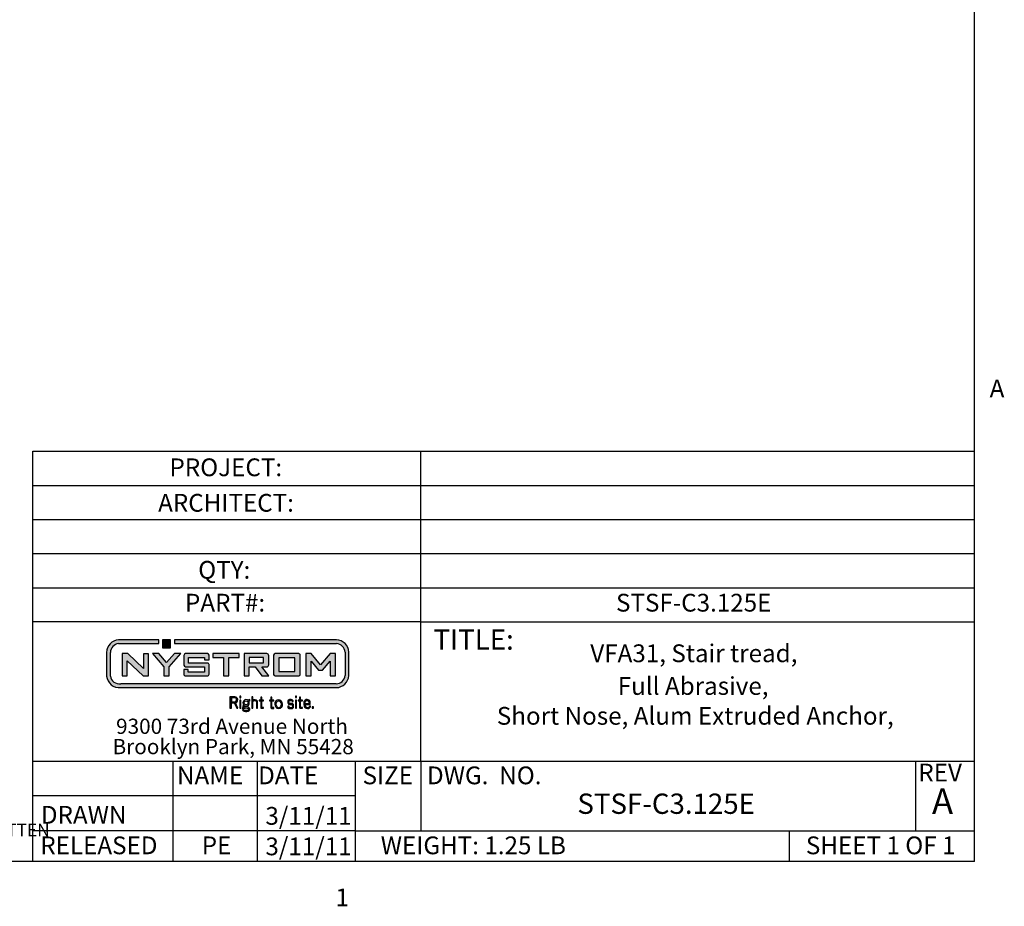
# Model space of a CAD drawing. Units: inches. Extents: x 0.1 to 10.8, y 0.2 to 8.4.
# Drawn here: x 6.7 to 10.8, y 0.2 to 3.8 of the extents above; entities that cross this region are included whole.
import ezdxf

# ---------------------------------------------------------------- set-up
doc = ezdxf.new("R2010")
doc.units = ezdxf.units.IN
doc.header["$MEASUREMENT"] = 0
doc.layers.add('FORMAT', color=7, linetype='Continuous')
doc.layers.add('NYSTROM', color=7, linetype='Continuous')
doc.styles.add('SLDTEXTSTYLE0', font='TXT', dxfattribs={"width": 0.75})
doc.styles.add('SLDTEXTSTYLE1', font='TXT', dxfattribs={"width": 0.605})
pattern_1 = [(45.0000000000001, (0, 0), (-3.535533905932744, 3.535533905932732), [0.5, -3])]

# ---------------------------------------------------------------- blocks, each defined once
blk = doc.blocks.new('SW_NOTE_2')
at = {"layer": 'NYSTROM', "color": 0, "insert": (0, 0.06713894477978986), "char_height": 0.05208333333333334, "attachment_point": 1, "style": 'SLDTEXTSTYLE0'}
blk.add_mtext('PROPRIETARY AND CONFIDENTIAL:  THE INFORMATION CONTAINED IN THIS DRAWING IS THE SOLE PROPERTY OF NYSTROM.  ANY REPRODUCTION IN PART OR AS A WHOLE WITHOUT THE WRITTEN', dxfattribs=at)
blk = doc.blocks.new('SW_NOTE_3')
at = {"layer": 'FORMAT', "color": 0, "char_height": 0.06249999999999999, "attachment_point": 2, "style": 'SLDTEXTSTYLE1'}
for s, insert in [('9300 73rd Avenue North', (0.4794921874999996, 0.08056673373574787)), ('Brooklyn Park, MN 55428', (0.4843821722104796, -0.002766598590485999))]:
    blk.add_mtext(s, dxfattribs=dict(at, insert=insert))

msp = doc.modelspace()

# ---------------------------------------------------------------- hatches: boundary and pattern name
at = {"layer": 'NYSTROM'}
h = msp.add_hatch(color=7, dxfattribs=at)
edge = h.paths.add_edge_path(flags=0)
edge.add_line((7.114518580987442, 1.286432773749604), (7.28042398506652, 1.286432773749604))
edge.add_line((7.28042398506652, 1.286432773749604), (7.280423985066489, 1.302173773749569))
edge.add_line((7.280423985066489, 1.302173773749569), (7.114518580988299, 1.302173773749569))
edge.add_arc((7.118274493583051, 1.249218290190122), 0.05308851211358448, 94.05695805896788, 178.7408124887089)
edge.add_line((7.065198801487282, 1.250384920803973), (7.065198801487282, 1.153525752557801))
edge.add_arc((7.118034553578889, 1.15870005631276), 0.05308851211358692, 185.5932471029506, 275.5092321426512)
edge.add_line((7.123131376744813, 1.105856773749602), (8.008341162666573, 1.105856773749601))
edge.add_arc((8.007194383501693, 1.158932898476088), 0.05308851211358839, 271.2377577465647, 355.926819186743)
edge.add_line((8.060148801487596, 1.155161992191262), (8.060148801487596, 1.252021160437344))
edge.add_arc((8.007139035140785, 1.249130695025819), 0.05308851211362723, 3.121078258108397, 87.62941298484328)
edge.add_line((8.00933492173528, 1.302173773749653), (7.344745288582208, 1.302173773749653))
edge.add_line((7.344745288582208, 1.302173773749653), (7.344745288582208, 1.286432773749335))
edge.add_line((7.344745288582208, 1.286432773749335), (8.009334921733872, 1.286432773749335))
edge.add_arc((8.007073410222068, 1.249048570861812), 0.03745254410388561, 4.552325316117276, 86.53818080209402, ccw=False)
edge.add_line((8.044407801486297, 1.252021160437071), (8.044407801486297, 1.155161992190966))
edge.add_arc((8.007155693223133, 1.159031551571932), 0.03745254410388446, 271.81386189545316, 354.069674449144, ccw=False)
edge.add_line((8.008341162665298, 1.121597773749555), (7.123131376743551, 1.121597773749555))
edge.add_arc((7.11803296684408, 1.158701672147859), 0.03745254410390165, 187.9436673777874, 277.8239597695247, ccw=False)
edge.add_line((7.08093980148639, 1.153525752557895), (7.08093980148639, 1.250384920804005))
edge.add_arc((7.118372928905769, 1.249179088536218), 0.03745254410388595, 95.9069299850425, 178.1549706899299, ccw=False)
h = msp.add_hatch(dxfattribs=at)
h.set_pattern_fill('ACAD_ISO07W100', angle=45.0000000000001, style=0)
h.set_pattern_definition(pattern_1)
h.paths.add_polyline_path([(7.295340484574154, 1.269036347041449), (7.328309700994417, 1.269036347041449), (7.328309700994417, 1.302173773749571), (7.295340484574154, 1.302173773749571)], flags=0)
for points in [[(7.295340484574154, 1.269036347041449), (7.328309700994417, 1.269036347041449), (7.328309700994417, 1.302173773749571), (7.295340484574154, 1.302173773749571)], [(7.12964057242771, 1.245400560194021), (7.12964057242771, 1.154161974300594), (7.149880823328791, 1.154161974300594), (7.149880823328791, 1.21554958770044), (7.214907477110324, 1.153956018124762), (7.237206241881416, 1.153956018124762), (7.237206241881416, 1.245194604018189), (7.216965990980338, 1.245194604018189), (7.216965990980338, 1.183806990618345), (7.151939337198804, 1.245400560194021)], [(7.279710167569505, 1.245400560194021), (7.254342086618993, 1.245400560194021), (7.30070984685775, 1.191781974300594), (7.30070984685775, 1.154161974300594), (7.322544302085794, 1.154161974300594), (7.322544302085791, 1.191781974300594), (7.369813553318645, 1.245400560194021), (7.344445472368135, 1.245400560194021), (7.311766200165075, 1.208331719079468)], [(7.609958704374422, 1.229627806001916), (7.609958704374422, 1.245400560194021), (7.501934277788536, 1.245400560194021), (7.501934277788536, 1.229627806001916), (7.545077160233054, 1.229627806001916), (7.545077160233054, 1.154161974300594), (7.566815821929904, 1.154161974300594), (7.566815821929904, 1.229627806001916)], [(7.883940584171349, 1.245400560194021), (7.883940584171349, 1.154161974300594), (7.905290838959441, 1.154161974300594), (7.905290838959441, 1.214005152680657), (7.936097068332432, 1.177278570067267), (7.952425901162259, 1.177278570067267), (7.983232130535247, 1.214005152680657), (7.983232130535247, 1.154161974300594), (8.00458238532334, 1.154161974300594), (8.00458238532334, 1.245400560194021), (7.983232130535247, 1.245400560194021), (7.944261484747346, 1.198940520417732), (7.905290838959441, 1.245400560194021)], [(7.616830465660409, 1.054626790382686), (7.612916366971759, 1.054626790382686), (7.612916366971759, 1.021653474157095), (7.616830465660409, 1.021653474157095)], [(7.616830465660409, 1.070164576086111), (7.613034976022929, 1.070164576086111), (7.613034976022929, 1.064589950681066), (7.616830465660409, 1.064589950681066)], [(7.844676567829954, 1.021805030630411), (7.844676567829954, 1.054778346856001), (7.840762469141303, 1.054778346856001), (7.840762469141303, 1.021805030630411)], [(7.844676567829954, 1.070316132559428), (7.840881078192477, 1.070316132559428), (7.840881078192477, 1.064741507154381), (7.844676567829954, 1.064741507154381)], [(7.91498388244208, 1.02731177003241), (7.909060505036951, 1.02731177003241), (7.909060505036951, 1.021388392627282), (7.91498388244208, 1.021388392627282)]]:
    msp.add_hatch(color=7, dxfattribs=at).paths.add_polyline_path(points, flags=0)
h = msp.add_hatch(color=7, dxfattribs=at)
edge = h.paths.add_edge_path(flags=0)
edge.add_arc((7.389361484150118, 1.198569746334335), 0.0066788362237255, 180.0000000002351, 270.0000000000008)
edge.add_line((7.389361484150118, 1.191890910110609), (7.466996954028432, 1.191890910110609))
edge.add_line((7.466996954028432, 1.191890910110609), (7.466996954028432, 1.169305732412011))
edge.add_line((7.466996954028432, 1.169305732412011), (7.400666954028433, 1.169305732412011))
edge.add_line((7.400666954028433, 1.169305732412011), (7.400666954028433, 1.180153409108479))
edge.add_line((7.400666954028433, 1.180153409108479), (7.382682647926394, 1.180153409108479))
edge.add_line((7.382682647926394, 1.180153409108479), (7.382682647926394, 1.161521516865065))
edge.add_arc((7.389361484150118, 1.160872290817984), 0.006710316517388551, 174.4479234435152, 270.0000000002208)
edge.add_line((7.389361484150144, 1.154161974300595), (7.479054218741967, 1.154161974300592))
edge.add_arc((7.479054218741942, 1.160872290817984), 0.00671031651739207, 270.0000000002131, 360.0000000023916)
edge.add_line((7.485764535259337, 1.160872290818264), (7.485764535259337, 1.200540531706179))
edge.add_arc((7.47975523378636, 1.200540531706179), 0.006009301472977412, 0, 90.00000000013549)
edge.add_line((7.479755233786346, 1.206549833179157), (7.402122407918468, 1.206549833179157))
edge.add_line((7.402122407918468, 1.206549833179157), (7.402122407918468, 1.229395780227633))
edge.add_line((7.402122407918468, 1.229395780227633), (7.466790229157283, 1.229395780227633))
edge.add_line((7.466790229157283, 1.229395780227633), (7.466790229157283, 1.220524159642411))
edge.add_line((7.466790229157283, 1.220524159642411), (7.485764535259304, 1.220524159642411))
edge.add_line((7.485764535259304, 1.220524159642411), (7.485764535259304, 1.239156051885562))
edge.add_arc((7.479520026950858, 1.239156051885548), 0.006244508308445816, 1.365021251520103e-10, 90)
edge.add_line((7.479520026950858, 1.245400560193993), (7.389845220898128, 1.245400560193993))
edge.add_arc((7.389845220898153, 1.238237987222233), 0.007162572971760341, 90.00000000019894, 180)
edge.add_line((7.382682647926393, 1.238237987222233), (7.382682647926393, 1.198569746334308))
h = msp.add_hatch(color=7, dxfattribs=at)
edge = h.paths.add_edge_path(flags=0)
edge.add_arc((7.72260251920291, 1.236780822355421), 0.008619737838599447, 0, 90)
edge.add_line((7.72260251920291, 1.245400560194021), (7.630348437704039, 1.245400560194021))
edge.add_line((7.630348437704039, 1.245400560194021), (7.630348437704039, 1.154161974300594))
edge.add_line((7.630348437704039, 1.154161974300594), (7.650803496357331, 1.154161974300594))
edge.add_line((7.650803496357331, 1.154161974300594), (7.650803496357331, 1.191043994991461))
edge.add_line((7.650803496357331, 1.191043994991461), (7.674798853623691, 1.191043994991461))
edge.add_line((7.674798853623691, 1.191043994991461), (7.703121242528248, 1.154161974300594))
edge.add_line((7.703121242528248, 1.154161974300594), (7.731222257041509, 1.154161974300594))
edge.add_line((7.731222257041509, 1.154161974300594), (7.702899868136952, 1.191043994991461))
edge.add_line((7.702899868136952, 1.191043994991461), (7.72260251920291, 1.19104399499146))
edge.add_arc((7.72260251920291, 1.199663732830059), 0.008619737838599173, 270.0000000000008, 360.0000000000008)
edge.add_line((7.731222257041509, 1.199663732830059), (7.731222257041509, 1.236780822355421))
h.paths.add_polyline_path([(7.710203496357331, 1.20713051180224), (7.650803496357331, 1.20713051180224), (7.650803496357331, 1.230092784297612), (7.710203496357331, 1.230092784297612)], flags=0)
h = msp.add_hatch(color=7, dxfattribs=at)
edge = h.paths.add_edge_path(flags=0)
edge.add_arc((7.854177602669528, 1.239224169241135), 0.006176390952887206, 359.9999999996919, 450.0000000000008)
edge.add_line((7.854177602669528, 1.245400560194022), (7.757157602669527, 1.245400560194022))
edge.add_arc((7.757157602669558, 1.239224169241133), 0.006176390952889119, 90.00000000028838, 180)
edge.add_line((7.750981211716669, 1.239224169241133), (7.750981211716669, 1.160338365253481))
edge.add_arc((7.757157602669558, 1.160338365253481), 0.006176390952888845, 180, 269.9999999997124)
edge.add_line((7.757157602669527, 1.154161974300593), (7.854177602669528, 1.154161974300593))
edge.add_arc((7.854177602669528, 1.16033836525348), 0.006176390952886933, 270.0000000000008, 359.9999999997227)
edge.add_line((7.860353993622414, 1.16033836525345), (7.860353993622414, 1.239224169241101))
h.paths.add_polyline_path([(7.838461223422797, 1.228022278522044), (7.838461223422797, 1.171816605190513), (7.772851123518822, 1.171816605190513), (7.772851123518822, 1.228022278522044)], flags=0)
h = msp.add_hatch(color=7, dxfattribs=at)
edge = h.paths.add_edge_path(flags=0)
edge.add_arc((7.590950950160256, 1.055641912291659), 0.01282804272937641, 284.9368938396882, 443.0405779285169)
edge.add_line((7.592505277575562, 1.068375440732463), (7.571940330234547, 1.068375440732463))
edge.add_line((7.571940330234547, 1.068375440732463), (7.571940330234547, 1.021865181920516))
edge.add_line((7.571940330234547, 1.021865181920516), (7.577798948953791, 1.021865181920516))
edge.add_line((7.577798948953791, 1.021865181920516), (7.577798948953791, 1.042908383850857))
edge.add_line((7.577798948953791, 1.042908383850857), (7.589396622744943, 1.042908383850857))
edge.add_line((7.589396622744943, 1.042908383850857), (7.599439969120788, 1.021745618273185))
edge.add_line((7.599439969120788, 1.021745618273185), (7.604461642308712, 1.021745618273185))
edge.add_line((7.604461642308712, 1.021745618273185), (7.594257442412737, 1.043247325196844))
edge = h.paths.add_edge_path(flags=0)
edge.add_arc((7.589120572574784, 1.056251727423101), 0.00941659527154936, -76.55751142439419, 63.36403482860629, ccw=False)
edge.add_line((7.591309641102248, 1.047093111507459), (7.577559821659128, 1.047093111507459))
edge.add_line((7.577559821659128, 1.047093111507459), (7.577559821659128, 1.064668967665187))
edge.add_line((7.577559821659128, 1.064668967665187), (7.593342223106883, 1.064668967665187))
h = msp.add_hatch(color=7, dxfattribs=at)
edge = h.paths.add_edge_path(flags=0)
edge.add_arc((7.674029962104473, 1.042353199182495), 0.01363859706359683, 38.7965520981853, 128.7965520983101)
edge.add_line((7.665484604846685, 1.052982789917792), (7.665484604846685, 1.06840611765136))
edge.add_line((7.665484604846685, 1.06840611765136), (7.661455086790169, 1.06840611765136))
edge.add_line((7.661455086790169, 1.06840611765136), (7.661455086790169, 1.021858236653656))
edge.add_line((7.661455086790169, 1.021858236653656), (7.665484604846685, 1.021858236653656))
edge.add_line((7.665484604846685, 1.021858236653656), (7.665484604846685, 1.048397476267271))
edge.add_arc((7.673404692061221, 1.040616337951238), 0.01110287777916663, 45.507029061067215, 135.5070290609229, ccw=False)
edge.add_line((7.681185830377235, 1.048536425165794), (7.681185830377235, 1.021858236653695))
edge.add_line((7.681185830377235, 1.021858236653695), (7.68465955283977, 1.021858236653695))
edge.add_line((7.68465955283977, 1.021858236653695), (7.684659552839789, 1.05089855644026))
h = msp.add_hatch(color=7, dxfattribs=at)
edge = h.paths.add_edge_path(flags=0)
edge.add_arc((7.70100189414999, 1.023459672952398), 0.002495762027284227, 180, 270.0000000000008)
edge.add_line((7.70100189414999, 1.020963910925114), (7.71023548438616, 1.020963910925114))
edge.add_line((7.71023548438616, 1.020963910925114), (7.71023548438616, 1.02395365988518))
edge.add_line((7.71023548438616, 1.02395365988518), (7.702571783002791, 1.02395365988518))
edge.add_line((7.702571783002791, 1.02395365988518), (7.702571783002791, 1.051787731294987))
edge.add_line((7.702571783002791, 1.051787731294987), (7.710233971199872, 1.051787731294987))
edge.add_line((7.710233971199872, 1.051787731294987), (7.710233971199872, 1.054955491269868))
edge.add_line((7.710233971199872, 1.054955491269868), (7.702571783002791, 1.054955491269868))
edge.add_line((7.702571783002791, 1.054955491269868), (7.702571783002791, 1.066448773565491))
edge.add_line((7.702571783002791, 1.066448773565491), (7.698506132122707, 1.066448773565491))
edge.add_line((7.698506132122707, 1.066448773565491), (7.698506132122707, 1.054955491269868))
edge.add_line((7.698506132122707, 1.054955491269868), (7.692091702655964, 1.054955491269868))
edge.add_line((7.692091702655964, 1.054955491269868), (7.692091702655964, 1.051787731294987))
edge.add_line((7.692091702655964, 1.051787731294987), (7.698506132122707, 1.051787731294987))
edge.add_line((7.698506132122707, 1.051787731294987), (7.698506132122707, 1.023459672952398))
h = msp.add_hatch(color=7, dxfattribs=at)
edge = h.paths.add_edge_path(flags=0)
edge.add_arc((7.742512661198228, 1.023339428593284), 0.00249576202728368, 180, 270.0000000006737)
edge.add_line((7.742512661198258, 1.020843666565999), (7.751746251434428, 1.020843666565999))
edge.add_line((7.751746251434428, 1.020843666565999), (7.751746251434428, 1.023833415526065))
edge.add_line((7.751746251434428, 1.023833415526065), (7.744082550051028, 1.023833415526065))
edge.add_line((7.744082550051028, 1.023833415526065), (7.744082550051028, 1.051667486935872))
edge.add_line((7.744082550051028, 1.051667486935872), (7.751744738248109, 1.051667486935872))
edge.add_line((7.751744738248109, 1.051667486935872), (7.751744738248109, 1.054835246910753))
edge.add_line((7.751744738248109, 1.054835246910753), (7.744082550051028, 1.054835246910753))
edge.add_line((7.744082550051028, 1.054835246910753), (7.744082550051028, 1.066328529206376))
edge.add_line((7.744082550051028, 1.066328529206376), (7.740016899170945, 1.066328529206376))
edge.add_line((7.740016899170945, 1.066328529206376), (7.740016899170945, 1.054835246910753))
edge.add_line((7.740016899170945, 1.054835246910753), (7.733602469704204, 1.054835246910753))
edge.add_line((7.733602469704204, 1.054835246910753), (7.733602469704204, 1.051667486935872))
edge.add_line((7.733602469704204, 1.051667486935872), (7.740016899170945, 1.051667486935872))
edge.add_line((7.740016899170945, 1.051667486935872), (7.740016899170945, 1.023339428593284))
h = msp.add_hatch(color=7, dxfattribs=at)
edge = h.paths.add_edge_path(flags=0)
edge.add_arc((7.823622917379716, 1.04862776174857), 0.00790181104326739, 24.12131638630035, 90)
edge.add_line((7.823622917379716, 1.056529572791842), (7.816056642302126, 1.056529572791841))
edge.add_arc((7.816056642302096, 1.049508276673044), 0.007021296118797452, 89.99999999975358, 180)
edge.add_line((7.809035346183299, 1.049508276673044), (7.809035346183299, 1.043553506546972))
edge.add_arc((7.818344455133924, 1.046411849487242), 0.009738050822357583, 197.0689975584031, 270.0000000000008)
edge.add_line((7.818344455133924, 1.036673798664885), (7.824080095032934, 1.036673798664884))
edge.add_arc((7.824080095032934, 1.032052186029726), 0.004621612635158685, -3.723812369571533e-10, 89.9999999999992, ccw=False)
edge.add_line((7.828701707668092, 1.032052186029696), (7.828701707668092, 1.027729538855414))
edge.add_arc((7.824346726531116, 1.027996170353595), 0.004363135691133927, 270.00000000039654, 356.4964683552292, ccw=False)
edge.add_line((7.824346726531146, 1.023633034662461), (7.818791903652349, 1.023633034662462))
edge.add_arc((7.818791903652349, 1.029278309083185), 0.005645274420723618, 181.3531919537792, 270, ccw=False)
edge.add_line((7.813148203607494, 1.029144993334094), (7.809059853968727, 1.029144993334094))
edge.add_line((7.809059853968727, 1.029144993334094), (7.809059853968727, 1.026567555518333))
edge.add_arc((7.815515354707118, 1.026567555518333), 0.006455500738390739, 180, 270.0000000000008)
edge.add_line((7.815515354707118, 1.020112054779942), (7.825445784907947, 1.020112054779942))
edge.add_arc((7.825445784907947, 1.027811835843185), 0.007699781063242636, 270.0000000000008, 360.0000000002289)
edge.add_line((7.83314556597119, 1.027811835843215), (7.83314556597119, 1.03314446580686))
edge.add_arc((7.825493866513194, 1.03314446580686), 0.007651699457995985, 0, 90)
edge.add_line((7.825493866513194, 1.040796165264856), (7.819361342055004, 1.040796165264856))
edge.add_arc((7.819361342055004, 1.046729007356382), 0.005932842091526427, 179.9999999997183, 270, ccw=False)
edge.add_line((7.813428499963477, 1.046729007356412), (7.813428499963477, 1.048684305009748))
edge.add_arc((7.817516849602271, 1.048506550677627), 0.004092212038936146, 89.9999999999992, 177.5104470780086, ccw=False)
edge.add_line((7.817516849602271, 1.052598762716563), (7.82329386539622, 1.052598762716563))
edge.add_arc((7.82329386539622, 1.048506550677627), 0.004092212038936193, 2.489552922017822, 89.9999999999992, ccw=False)
edge.add_line((7.827382215035014, 1.04868430500975), (7.830834759653576, 1.048684305009748))
edge.add_line((7.830834759653576, 1.048684305009748), (7.830834759653531, 1.051856995215054))
h = msp.add_hatch(color=7, dxfattribs=at)
edge = h.paths.add_edge_path(flags=0)
edge.add_arc((7.860422270894015, 1.023459672952398), 0.002495762027284227, 180, 270.0000000000008)
edge.add_line((7.860422270894015, 1.020963910925114), (7.869655861130184, 1.020963910925114))
edge.add_line((7.869655861130184, 1.020963910925114), (7.869655861130184, 1.02395365988518))
edge.add_line((7.869655861130184, 1.02395365988518), (7.861992159746812, 1.02395365988518))
edge.add_line((7.861992159746812, 1.02395365988518), (7.861992159746812, 1.051787731294986))
edge.add_line((7.861992159746812, 1.051787731294986), (7.869654347943897, 1.051787731294986))
edge.add_line((7.869654347943897, 1.051787731294986), (7.869654347943897, 1.054955491269867))
edge.add_line((7.869654347943897, 1.054955491269867), (7.861992159746818, 1.054955491269867))
edge.add_line((7.861992159746818, 1.054955491269867), (7.861992159746818, 1.066448773565491))
edge.add_line((7.861992159746818, 1.066448773565491), (7.85792650886673, 1.066448773565491))
edge.add_line((7.85792650886673, 1.066448773565491), (7.85792650886673, 1.054955491269868))
edge.add_line((7.85792650886673, 1.054955491269868), (7.85151207939999, 1.054955491269868))
edge.add_line((7.85151207939999, 1.054955491269868), (7.85151207939999, 1.051787731294987))
edge.add_line((7.85151207939999, 1.051787731294987), (7.85792650886673, 1.051787731294987))
edge.add_line((7.85792650886673, 1.051787731294987), (7.85792650886673, 1.023459672952398))
h = msp.add_hatch(dxfattribs=at)
h.set_pattern_fill('ACAD_ISO07W100', angle=45.0000000000001, style=0)
h.set_pattern_definition(pattern_1)
edge = h.paths.add_edge_path(flags=0)
edge.add_arc((7.890395624822315, 1.034485703434683), 0.01069429162710069, 179.2342120416139, 269.2342120464011)
edge.add_arc((7.889685309980981, 1.034518738814364), 0.01074136757714578, 273.0279071156179, 333.6848572418028)
edge.add_arc((7.900666218924182, 1.029088024065264), 0.00150906196247049, 28.625763946028314, 153.6848572432596, ccw=False)
edge.add_arc((7.897999914262982, 1.028284117092499), 0.004273022748573762, -38.28076840421642, 20.93629997404122, ccw=False)
edge.add_arc((7.889960816237745, 1.034628633959791), 0.01451411601729992, 180, 321.7192315957975, ccw=False)
edge.add_line((7.875446700220444, 1.034628633959791), (7.875446700220445, 1.048874255057018))
edge.add_arc((7.888390991692728, 1.04276409494907), 0.01431393510758546, 21.90432022546679, 154.7310441653152, ccw=False)
edge.add_line((7.901671577017434, 1.048104019264765), (7.901671577017435, 1.037210445267408))
edge.add_line((7.901671577017435, 1.037210445267408), (7.879702288379927, 1.037210445267402))
edge.add_line((7.879702288379927, 1.037210445267402), (7.879702288379927, 1.034628633961097))
edge = h.paths.add_edge_path(flags=0)
edge.add_line((7.89711292614505, 1.041168567549003), (7.89711292614505, 1.046656924285143))
edge.add_arc((7.888390991692728, 1.04276409494907), 0.009551243941518506, 24.05246661048983, 154.6811756898499)
edge.add_line((7.879757220243255, 1.046848730965738), (7.879757220243255, 1.041168567549003))
edge.add_line((7.879757220243255, 1.041168567549003), (7.89711292614505, 1.041168567549003))
h = msp.add_hatch(color=7, dxfattribs=at)
edge = h.paths.add_edge_path(flags=0)
edge.add_arc((7.890395624822315, 1.034485703434683), 0.01069429162710069, 179.2342120416139, 269.2342120464011)
edge.add_arc((7.889685309980981, 1.034518738814364), 0.01074136757714578, 273.0279071156179, 333.6848572418028)
edge.add_arc((7.900666218924182, 1.029088024065264), 0.00150906196247049, 28.625763946028314, 153.6848572432596, ccw=False)
edge.add_arc((7.897999914262982, 1.028284117092499), 0.004273022748573762, -38.28076840421642, 20.93629997404122, ccw=False)
edge.add_arc((7.889960816237745, 1.034628633959791), 0.01451411601729992, 180, 321.7192315957975, ccw=False)
edge.add_line((7.875446700220444, 1.034628633959791), (7.875446700220445, 1.048874255057018))
edge.add_arc((7.888390991692728, 1.04276409494907), 0.01431393510758546, 21.90432022546679, 154.7310441653152, ccw=False)
edge.add_line((7.901671577017434, 1.048104019264765), (7.901671577017435, 1.037210445267408))
edge.add_line((7.901671577017435, 1.037210445267408), (7.879702288379927, 1.037210445267402))
edge.add_line((7.879702288379927, 1.037210445267402), (7.879702288379927, 1.034628633961097))
edge = h.paths.add_edge_path(flags=0)
edge.add_line((7.89711292614505, 1.041168567549003), (7.89711292614505, 1.046656924285143))
edge.add_arc((7.888390991692728, 1.04276409494907), 0.009551243941518506, 24.05246661048983, 154.6811756898499)
edge.add_line((7.879757220243255, 1.046848730965738), (7.879757220243255, 1.041168567549003))
edge.add_line((7.879757220243255, 1.041168567549003), (7.89711292614505, 1.041168567549003))

# ---------------------------------------------------------------- linework, layer by layer
at = {"color": 8, "linetype": 'Continuous', "lineweight": 0}
for q in [(10.629927, 8.192073170731705), (0.3299269999999985, 0.3920731707317028)]:
    msp.add_line((10.629927, 0.3920731707317041), q, dxfattribs=at)
at = {"layer": 'FORMAT'}
for q in [(10.629927, 8.1920731707317), (0.3299269999999985, 0.3920731707317042)]:
    msp.add_line((10.629927, 0.3920731707317042), q, dxfattribs=at)
at = {"layer": 'FORMAT', "color": 8}
for p, q in [((6.762731202323897, 1.935938251045717), (6.762731202323897, 2.075938251045717)), ((6.762731202323897, 2.075938251045717), (10.629927, 2.075938251045717)), ((8.355736516530001, 1.375938251045717), (8.355736516530001, 2.075938251045717)), ((6.762731202323897, 1.795938251045717), (6.762731202323897, 1.935938251045717)), ((6.762731202323897, 1.935938251045717), (10.629927, 1.935938251045717)), ((6.762731202323897, 1.655938251045717), (6.762731202323897, 1.795938251045717)), ((6.762731202323897, 1.795938251045717), (10.629927, 1.795938251045717)), ((6.762731202323897, 1.515938251045717), (6.762731202323897, 1.655938251045717)), ((6.762731202323897, 1.655938251045717), (10.629927, 1.655938251045717)), ((6.762731202323897, 1.375938251045717), (6.762731202323897, 1.515938251045717)), ((6.762731202323897, 1.515938251045717), (10.629927, 1.515938251045717)), ((6.762731202323897, 0.8046669458653612), (6.762731202323897, 1.375938251045717)), ((8.355736516530001, 1.375938251045717), (6.762731202323897, 1.375938251045716)), ((8.355736516530001, 0.8046669458653612), (8.355736516530001, 1.375938251045717)), ((8.355736516530001, 1.375938251045717), (10.629927, 1.375938251045717)), ((6.762731202323897, 0.3920731707317036), (6.762731202323897, 0.8046669458653612)), ((6.762731202323897, 0.8046669458653612), (10.629927, 0.8046669458653612)), ((7.337713168205655, 0.8046669458653612), (7.337713168205655, 0.3920731707317037)), ((7.683354533387547, 0.8046669458653612), (7.683354533387547, 0.3920731707317037)), ((8.085449481790619, 0.8046669458653612), (8.085449481790619, 0.3920731707317037)), ((8.355736516530001, 0.8046669458653612), (8.355736516530001, 0.5181034968255895)), ((10.38656235740097, 0.8046669458653612), (10.38656235740097, 0.5181034968255895)), ((8.085449481790619, 0.6618405688274677), (6.762731202323897, 0.6618405688274676)), ((8.085449481790619, 0.5181034968255896), (6.762731202323897, 0.5181034968255895)), ((8.085449481790619, 0.5181034968255896), (10.629927, 0.5181034968255955)), ((9.86821046538748, 0.5181034968255895), (9.86821046538748, 0.392073170731704))]:
    msp.add_line(p, q, dxfattribs=at)
at = {"layer": 'NYSTROM', "color": 7}
for p, q in [((7.280423985066489, 1.302173773749569), (7.114518580988299, 1.302173773749569)), ((7.28042398506652, 1.286432773749604), (7.280423985066489, 1.302173773749569)), ((7.344745288582208, 1.302173773749653), (7.344745288582208, 1.286432773749335)), ((8.00933492173528, 1.302173773749653), (7.344745288582208, 1.302173773749653)), ((7.114518580987442, 1.286432773749604), (7.28042398506652, 1.286432773749604)), ((7.344745288582208, 1.286432773749335), (8.009334921733872, 1.286432773749335)), ((7.065198801487282, 1.250384920803973), (7.065198801487282, 1.153525752557801)), ((7.08093980148639, 1.153525752557895), (7.08093980148639, 1.250384920804005)), ((7.151939337198804, 1.245400560194021), (7.12964057242771, 1.245400560194021)), ((7.12964057242771, 1.245400560194021), (7.12964057242771, 1.154161974300594)), ((7.149880823328791, 1.154161974300594), (7.149880823328791, 1.21554958770044)), ((7.149880823328791, 1.21554958770044), (7.214907477110324, 1.153956018124762)), ((7.216965990980338, 1.183806990618345), (7.151939337198804, 1.245400560194021)), ((7.237206241881416, 1.245194604018189), (7.216965990980338, 1.245194604018189)), ((7.216965990980338, 1.245194604018189), (7.216965990980338, 1.183806990618345)), ((7.237206241881416, 1.153956018124762), (7.237206241881416, 1.245194604018189)), ((7.254342086618993, 1.245400560194021), (7.30070984685775, 1.191781974300594)), ((7.279710167569505, 1.245400560194021), (7.254342086618993, 1.245400560194021)), ((7.311766200165075, 1.208331719079468), (7.279710167569505, 1.245400560194021)), ((7.344445472368135, 1.245400560194021), (7.311766200165075, 1.208331719079468)), ((7.322544302085791, 1.191781974300594), (7.369813553318645, 1.245400560194021)), ((7.369813553318645, 1.245400560194021), (7.344445472368135, 1.245400560194021)), ((7.382682647926393, 1.238237987222233), (7.382682647926393, 1.198569746334308)), ((7.479520026950858, 1.245400560193993), (7.389845220898128, 1.245400560193993)), ((7.402122407918468, 1.206549833179157), (7.402122407918468, 1.229395780227633)), ((7.402122407918468, 1.229395780227633), (7.466790229157283, 1.229395780227633)), ((7.466790229157283, 1.229395780227633), (7.466790229157283, 1.220524159642411)), ((7.466790229157283, 1.220524159642411), (7.485764535259304, 1.220524159642411)), ((7.485764535259304, 1.220524159642411), (7.485764535259304, 1.239156051885562)), ((7.609958704374422, 1.245400560194021), (7.501934277788536, 1.245400560194021)), ((7.501934277788536, 1.245400560194021), (7.501934277788536, 1.229627806001916)), ((7.501934277788536, 1.229627806001916), (7.545077160233054, 1.229627806001916)), ((7.545077160233054, 1.229627806001916), (7.545077160233054, 1.154161974300594)), ((7.566815821929904, 1.154161974300594), (7.566815821929904, 1.229627806001916)), ((7.566815821929904, 1.229627806001916), (7.609958704374422, 1.229627806001916)), ((7.609958704374422, 1.229627806001916), (7.609958704374422, 1.245400560194021)), ((7.72260251920291, 1.245400560194021), (7.630348437704039, 1.245400560194021)), ((7.630348437704039, 1.245400560194021), (7.630348437704039, 1.154161974300594)), ((7.650803496357331, 1.230092784297612), (7.650803496357331, 1.20713051180224)), ((7.710203496357331, 1.230092784297612), (7.650803496357331, 1.230092784297612)), ((7.710203496357331, 1.20713051180224), (7.710203496357331, 1.230092784297612)), ((7.731222257041509, 1.199663732830059), (7.731222257041509, 1.236780822355421)), ((7.750981211716669, 1.239224169241133), (7.750981211716669, 1.160338365253481)), ((7.854177602669528, 1.245400560194022), (7.757157602669527, 1.245400560194022)), ((7.838461223422797, 1.228022278522044), (7.772851123518822, 1.228022278522044)), ((7.772851123518822, 1.228022278522044), (7.772851123518822, 1.171816605190513)), ((7.838461223422797, 1.171816605190513), (7.838461223422797, 1.228022278522044)), ((7.860353993622414, 1.16033836525345), (7.860353993622414, 1.239224169241101)), ((7.905290838959441, 1.245400560194021), (7.883940584171349, 1.245400560194021)), ((7.883940584171349, 1.245400560194021), (7.883940584171349, 1.154161974300594)), ((7.944261484747346, 1.198940520417732), (7.905290838959441, 1.245400560194021)), ((7.905290838959441, 1.154161974300594), (7.905290838959441, 1.214005152680657)), ((7.905290838959441, 1.214005152680657), (7.936097068332432, 1.177278570067267)), ((7.983232130535247, 1.245400560194021), (7.944261484747346, 1.198940520417732)), ((7.952425901162259, 1.177278570067267), (7.983232130535247, 1.214005152680657)), ((8.00458238532334, 1.245400560194021), (7.983232130535247, 1.245400560194021)), ((7.983232130535247, 1.214005152680657), (7.983232130535247, 1.154161974300594)), ((8.00458238532334, 1.154161974300594), (8.00458238532334, 1.245400560194021)), ((8.044407801486297, 1.252021160437071), (8.044407801486297, 1.155161992190966)), ((8.060148801487596, 1.155161992191262), (8.060148801487596, 1.252021160437344)), ((7.30070984685775, 1.191781974300594), (7.30070984685775, 1.154161974300594)), ((7.322544302085794, 1.154161974300594), (7.322544302085791, 1.191781974300594)), ((7.400666954028433, 1.180153409108479), (7.382682647926394, 1.180153409108479)), ((7.382682647926394, 1.180153409108479), (7.382682647926394, 1.161521516865065)), ((7.389361484150118, 1.191890910110609), (7.466996954028432, 1.191890910110609)), ((7.400666954028433, 1.169305732412011), (7.400666954028433, 1.180153409108479)), ((7.479755233786346, 1.206549833179157), (7.402122407918468, 1.206549833179157)), ((7.466996954028432, 1.191890910110609), (7.466996954028432, 1.169305732412011)), ((7.485764535259337, 1.160872290818264), (7.485764535259337, 1.200540531706179)), ((7.650803496357331, 1.20713051180224), (7.710203496357331, 1.20713051180224)), ((7.650803496357331, 1.154161974300594), (7.650803496357331, 1.191043994991461)), ((7.650803496357331, 1.191043994991461), (7.674798853623691, 1.191043994991461)), ((7.674798853623691, 1.191043994991461), (7.703121242528248, 1.154161974300594)), ((7.731222257041509, 1.154161974300594), (7.702899868136952, 1.191043994991461)), ((7.702899868136952, 1.191043994991461), (7.72260251920291, 1.191043994991461)), ((7.936097068332432, 1.177278570067267), (7.952425901162259, 1.177278570067267)), ((7.12964057242771, 1.154161974300594), (7.149880823328791, 1.154161974300594)), ((7.214907477110324, 1.153956018124762), (7.237206241881416, 1.153956018124762)), ((7.30070984685775, 1.154161974300594), (7.322544302085794, 1.154161974300594)), ((7.389361484150144, 1.154161974300595), (7.479054218741967, 1.154161974300595)), ((7.466996954028432, 1.169305732412011), (7.400666954028433, 1.169305732412011)), ((7.545077160233054, 1.154161974300594), (7.566815821929904, 1.154161974300594)), ((7.630348437704039, 1.154161974300594), (7.650803496357331, 1.154161974300594)), ((7.703121242528248, 1.154161974300594), (7.731222257041509, 1.154161974300594)), ((7.757157602669527, 1.154161974300593), (7.854177602669528, 1.154161974300593)), ((7.772851123518822, 1.171816605190513), (7.838461223422797, 1.171816605190513)), ((7.883940584171349, 1.154161974300594), (7.905290838959441, 1.154161974300594)), ((8.008341162665298, 1.121597773749555), (7.123131376743551, 1.121597773749555)), ((7.123131376744813, 1.105856773749601), (8.008341162666573, 1.105856773749601)), ((7.592505277575562, 1.068375440732463), (7.571940330234547, 1.068375440732463)), ((7.571940330234547, 1.068375440732463), (7.571940330234547, 1.021865181920516)), ((7.593342223106883, 1.064668967665187), (7.577559821659128, 1.064668967665187)), ((7.577559821659128, 1.064668967665187), (7.577559821659128, 1.047093111507459)), ((7.612916366971759, 1.054626790382686), (7.612916366971759, 1.021653474157095)), ((7.616830465660409, 1.054626790382686), (7.612916366971759, 1.054626790382686)), ((7.613034976022929, 1.070164576086111), (7.613034976022929, 1.064589950681066)), ((7.616830465660409, 1.070164576086111), (7.613034976022929, 1.070164576086111)), ((7.613034976022929, 1.064589950681066), (7.616830465660409, 1.064589950681066)), ((7.616830465660409, 1.064589950681066), (7.616830465660409, 1.070164576086111)), ((7.616830465660409, 1.021653474157095), (7.616830465660409, 1.054626790382686)), ((7.651747384227607, 1.057105462245164), (7.646681550050402, 1.053475031603713)), ((7.64962755848151, 1.049986733222045), (7.654398649849865, 1.053405936395886)), ((7.654398649849865, 1.053405936395886), (7.651747384227607, 1.057105462245164)), ((7.665484604846685, 1.06840611765136), (7.661455086790169, 1.06840611765136)), ((7.661455086790169, 1.06840611765136), (7.661455086790169, 1.021858236653656)), ((7.665484604846685, 1.052982789917792), (7.665484604846685, 1.06840611765136)), ((7.698506132122707, 1.054955491269868), (7.692091702655964, 1.054955491269868)), ((7.692091702655964, 1.054955491269868), (7.692091702655964, 1.051787731294987)), ((7.692091702655964, 1.051787731294987), (7.698506132122707, 1.051787731294987)), ((7.702571783002791, 1.066448773565491), (7.698506132122707, 1.066448773565491)), ((7.698506132122707, 1.066448773565491), (7.698506132122707, 1.054955491269868)), ((7.698506132122707, 1.051787731294987), (7.698506132122707, 1.023459672952398)), ((7.702571783002791, 1.054955491269868), (7.702571783002791, 1.066448773565491)), ((7.710233971199872, 1.054955491269868), (7.702571783002791, 1.054955491269868)), ((7.702571783002791, 1.02395365988518), (7.702571783002791, 1.051787731294987)), ((7.702571783002791, 1.051787731294987), (7.710233971199872, 1.051787731294987)), ((7.710233971199872, 1.051787731294987), (7.710233971199872, 1.054955491269868)), ((7.740016899170945, 1.054835246910753), (7.733602469704204, 1.054835246910753)), ((7.733602469704204, 1.054835246910753), (7.733602469704204, 1.051667486935872)), ((7.733602469704204, 1.051667486935872), (7.740016899170945, 1.051667486935872)), ((7.744082550051028, 1.066328529206376), (7.740016899170945, 1.066328529206376)), ((7.740016899170945, 1.066328529206376), (7.740016899170945, 1.054835246910753)), ((7.740016899170945, 1.051667486935872), (7.740016899170945, 1.023339428593284)), ((7.744082550051028, 1.054835246910753), (7.744082550051028, 1.066328529206376)), ((7.751744738248109, 1.054835246910753), (7.744082550051028, 1.054835246910753)), ((7.744082550051028, 1.023833415526065), (7.744082550051028, 1.051667486935872)), ((7.744082550051028, 1.051667486935872), (7.751744738248109, 1.051667486935872)), ((7.751744738248109, 1.051667486935872), (7.751744738248109, 1.054835246910753)), ((7.823622917379716, 1.056529572791842), (7.816056642302126, 1.056529572791842)), ((7.817516849602271, 1.052598762716563), (7.82329386539622, 1.052598762716563)), ((7.830834759653576, 1.048684305009748), (7.830834759653531, 1.051856995215054)), ((7.844676567829954, 1.054778346856001), (7.840762469141303, 1.054778346856001)), ((7.840762469141303, 1.054778346856001), (7.840762469141303, 1.021805030630411)), ((7.840881078192477, 1.070316132559428), (7.840881078192477, 1.064741507154381)), ((7.844676567829954, 1.070316132559428), (7.840881078192477, 1.070316132559428)), ((7.840881078192477, 1.064741507154381), (7.844676567829954, 1.064741507154381)), ((7.844676567829954, 1.064741507154381), (7.844676567829954, 1.070316132559428)), ((7.844676567829954, 1.021805030630411), (7.844676567829954, 1.054778346856001)), ((7.85792650886673, 1.054955491269868), (7.85151207939999, 1.054955491269868)), ((7.85151207939999, 1.054955491269868), (7.85151207939999, 1.051787731294987)), ((7.85151207939999, 1.051787731294987), (7.85792650886673, 1.051787731294987)), ((7.861992159746818, 1.066448773565491), (7.85792650886673, 1.066448773565491)), ((7.85792650886673, 1.066448773565491), (7.85792650886673, 1.054955491269868)), ((7.85792650886673, 1.051787731294987), (7.85792650886673, 1.023459672952398)), ((7.861992159746818, 1.054955491269867), (7.861992159746818, 1.066448773565491)), ((7.869654347943897, 1.054955491269867), (7.861992159746818, 1.054955491269867)), ((7.861992159746812, 1.02395365988518), (7.861992159746812, 1.051787731294986)), ((7.861992159746812, 1.051787731294986), (7.869654347943897, 1.051787731294986)), ((7.869654347943897, 1.051787731294986), (7.869654347943897, 1.054955491269867)), ((7.571940330234547, 1.021865181920516), (7.577798948953791, 1.021865181920516)), ((7.577559821659128, 1.047093111507459), (7.591309641102248, 1.047093111507459)), ((7.577798948953791, 1.021865181920516), (7.577798948953791, 1.042908383850857)), ((7.577798948953791, 1.042908383850857), (7.589396622744943, 1.042908383850857)), ((7.589396622744943, 1.042908383850857), (7.599439969120788, 1.021745618273185)), ((7.604461642308712, 1.021745618273185), (7.594257442412737, 1.043247325196844)), ((7.599439969120788, 1.021745618273185), (7.604461642308712, 1.021745618273185)), ((7.612916366971759, 1.021653474157095), (7.616830465660409, 1.021653474157095)), ((7.661455086790169, 1.021858236653656), (7.665484604846685, 1.021858236653656)), ((7.665484604846685, 1.021858236653656), (7.665484604846685, 1.048397476267271)), ((7.681185830377235, 1.048536425165794), (7.681185830377235, 1.021858236653695)), ((7.681185830377235, 1.021858236653695), (7.68465955283977, 1.021858236653695)), ((7.68465955283977, 1.021858236653695), (7.684659552839789, 1.05089855644026)), ((7.70100189414999, 1.020963910925114), (7.71023548438616, 1.020963910925114)), ((7.71023548438616, 1.02395365988518), (7.702571783002791, 1.02395365988518)), ((7.71023548438616, 1.020963910925114), (7.71023548438616, 1.02395365988518)), ((7.742512661198258, 1.020843666565999), (7.751746251434428, 1.020843666565999)), ((7.751746251434428, 1.023833415526065), (7.744082550051028, 1.023833415526065)), ((7.751746251434428, 1.020843666565999), (7.751746251434428, 1.023833415526065)), ((7.809035346183299, 1.049508276673044), (7.809035346183299, 1.043553506546972)), ((7.813148203607494, 1.029144993334094), (7.809059853968727, 1.029144993334094)), ((7.809059853968727, 1.029144993334094), (7.809059853968727, 1.026567555518333)), ((7.813428499963477, 1.046729007356412), (7.813428499963477, 1.048684305009748)), ((7.815515354707118, 1.020112054779942), (7.825445784907947, 1.020112054779942)), ((7.818344455133924, 1.036673798664885), (7.824080095032934, 1.036673798664885)), ((7.824346726531146, 1.023633034662461), (7.818791903652349, 1.023633034662461)), ((7.825493866513194, 1.040796165264856), (7.819361342055004, 1.040796165264856)), ((7.827382215035014, 1.04868430500975), (7.830834759653576, 1.048684305009748)), ((7.828701707668092, 1.032052186029696), (7.828701707668092, 1.027729538855414)), ((7.83314556597119, 1.027811835843215), (7.83314556597119, 1.03314446580686)), ((7.840762469141303, 1.021805030630411), (7.844676567829954, 1.021805030630411)), ((7.860422270894015, 1.020963910925114), (7.869655861130184, 1.020963910925114)), ((7.869655861130184, 1.02395365988518), (7.861992159746812, 1.02395365988518)), ((7.869655861130184, 1.020963910925114), (7.869655861130184, 1.02395365988518)), ((7.875446700220444, 1.048874255057018), (7.875446700220444, 1.034628633959791)), ((7.879702288379927, 1.034628633961097), (7.879702288379927, 1.037210445267402)), ((7.879702288379927, 1.037210445267402), (7.901671577017435, 1.037210445267408)), ((7.879757220243255, 1.046848730965738), (7.879757220243255, 1.041168567549003)), ((7.879757220243255, 1.041168567549003), (7.89711292614505, 1.041168567549003)), ((7.89711292614505, 1.041168567549003), (7.89711292614505, 1.046656924285143)), ((7.901671577017435, 1.037210445267408), (7.901671577017434, 1.048104019264765)), ((7.909060505036951, 1.02731177003241), (7.909060505036951, 1.021388392627282)), ((7.91498388244208, 1.02731177003241), (7.909060505036951, 1.02731177003241)), ((7.909060505036951, 1.021388392627282), (7.91498388244208, 1.021388392627282)), ((7.91498388244208, 1.021388392627282), (7.91498388244208, 1.02731177003241))]:
    msp.add_line(p, q, dxfattribs=at)
at = {"layer": 'NYSTROM', "color": 1}
for p, q in [((7.295340484574154, 1.302173773749571), (7.295340484574154, 1.269036347041449)), ((7.328309700994417, 1.302173773749571), (7.295340484574154, 1.302173773749571)), ((7.328309700994417, 1.269036347041449), (7.328309700994417, 1.302173773749571)), ((7.295340484574154, 1.269036347041449), (7.328309700994417, 1.269036347041449))]:
    msp.add_line(p, q, dxfattribs=at)
at = {"layer": 'NYSTROM', "color": 8}
msp.add_line((7.983232130535247, 1.154161974300594), (8.00458238532334, 1.154161974300594), dxfattribs=at)
at = {"layer": 'NYSTROM', "color": 7}
msp.add_circle((7.638129422917084, 1.043264255383739), 0.0081366155000996, dxfattribs=at)
for centre, radius, start, end in [((7.118274493583051, 1.249218290190122), 0.05308851211358499, 94.05695805896788, 178.7408124887089), ((8.007139035140785, 1.249130695025819), 0.05308851211362738, 3.121078258108397, 87.62941298484328), ((7.118372928905769, 1.249179088536218), 0.03745254410388575, 95.9069299850433, 178.1549706899306), ((8.007073410222068, 1.249048570861812), 0.03745254410388577, 4.552325316118115, 86.53818080209484), ((7.389845220898153, 1.238237987222233), 0.007162572971760373, 90.00000000019894, 180), ((7.479520026950858, 1.239156051885548), 0.006244508308445917, 1.365021251520103e-10, 90), ((7.72260251920291, 1.236780822355421), 0.008619737838599484, 0, 90), ((7.757157602669558, 1.239224169241133), 0.006176390952889577, 90.00000000028838, 180), ((7.854177602669528, 1.239224169241135), 0.006176390952887356, 359.9999999996919, 90), ((7.389361484150118, 1.198569746334335), 0.006678836223726226, 180.0000000002351, 270.0000000000008), ((7.47975523378636, 1.200540531706179), 0.00600930147297718, 0, 90.00000000013549), ((7.72260251920291, 1.199663732830059), 0.008619737838598818, 270.0000000000008, 0), ((7.118034553578889, 1.15870005631276), 0.05308851211358746, 185.5932471029506, 275.5092321426512), ((7.11803296684408, 1.158701672147859), 0.03745254410390185, 187.9436673777882, 277.8239597695255), ((7.389361484150118, 1.160872290817984), 0.006710316517389181, 174.4479234435152, 270.0000000002208), ((7.479054218741942, 1.160872290817984), 0.00671031651739451, 270.0000000002131, 2.390754261995836e-09), ((7.757157602669558, 1.160338365253481), 0.006176390952889577, 180, 269.9999999997124), ((7.854177602669528, 1.16033836525348), 0.006176390952886912, 270.0000000000008, 359.9999999997227), ((8.007194383501693, 1.158932898476088), 0.05308851211358927, 271.2377577465647, 355.926819186743), ((8.007155693223133, 1.159031551571932), 0.03745254410388463, 271.813861895454, 354.0696744491448), ((7.589120572574784, 1.056251727423101), 0.009416595271549774, 283.4424885756075, 63.36403482860711), ((7.590950950160256, 1.055641912291659), 0.01282804272937766, 284.9368938396882, 83.04057792851604), ((7.638129422917084, 1.043264255383739), 0.01331911519278982, 50.05184052602233, 224.6820828013656), ((7.674029962104473, 1.042353199182495), 0.01363859706359686, 38.7965520981853, 128.7965520983101), ((7.673404692061221, 1.040616337951238), 0.01110287777916647, 45.50702906106798, 135.5070290609229), ((7.816056642302096, 1.049508276673044), 0.007021296118798093, 89.99999999975358, 180), ((7.817516849602271, 1.048506550677627), 0.004092212038936172, 90, 177.5104470780093), ((7.82329386539622, 1.048506550677627), 0.004092212038936172, 2.489552922018602, 90), ((7.823622917379716, 1.04862776174857), 0.007901811043272033, 24.12131638630035, 90), ((7.888390991692728, 1.04276409494907), 0.01431393510758657, 21.90432022546761, 154.7310441653167), ((7.888390991692728, 1.04276409494907), 0.009551243941518529, 24.05246661048983, 154.6811756898499), ((7.629298553720244, 1.028933742260618), 0.005005866852964525, 97.33706091705334, 242.464818895592), ((7.631263572433946, 1.028983031196093), 0.002732215157059348, 84.72133836454967, 264.7213371013573), ((7.638129422928036, 1.043264255381788), 0.01331911519279005, 240.2236239253614, 30.31303628923686), ((7.70100189414999, 1.023459672952398), 0.002495762027284076, 180, 270.0000000000008), ((7.742512661198228, 1.023339428593284), 0.002495762027284298, 180, 270.0000000006737), ((7.818344455133924, 1.046411849487242), 0.009738050822357458, 197.0689975584031, 270.0000000000008), ((7.815515354707118, 1.026567555518333), 0.006455500738391073, 180, 270.0000000000008), ((7.818791903652349, 1.029278309083185), 0.005645274420724489, 181.35319195378, 270.0000000000008), ((7.819361342055004, 1.046729007356382), 0.00593284209152678, 179.9999999997191, 270.0000000000008), ((7.824080095032934, 1.032052186029726), 0.004621612635159034, 359.9999999996292, 90), ((7.824346726531116, 1.027996170353595), 0.004363135691134001, 270.0000000003973, 356.49646835523), ((7.825445784907947, 1.027811835843185), 0.007699781063243094, 270.0000000000008, 2.280150785778819e-10), ((7.825493866513194, 1.03314446580686), 0.007651699457996264, 0, 90), ((7.860422270894015, 1.023459672952398), 0.00249576202728452, 180, 270.0000000000008), ((7.889960816237745, 1.034628633959791), 0.01451411601730079, 180, 321.719231595799), ((7.890395624822315, 1.034485703434683), 0.01069429162710091, 179.2342120416139, 269.234212046401), ((7.889685309980981, 1.034518738814364), 0.01074136757714566, 273.0279071156181, 333.6848572418016), ((7.900666218924182, 1.029088024065264), 0.00150906196247694, 28.62576394603786, 153.6848572432689), ((7.897999914262982, 1.028284117092499), 0.004273022748574413, 321.7192315957876, 20.93629997404351)]:
    msp.add_arc(centre, radius, start, end, dxfattribs=at)
for centre, major_axis, ratio in [((7.771838790336733, 1.037821083157892), (-0.0003115122310450857, 0.01900224609368051), 0.778583911366867), ((7.771838790336733, 1.037821083157892), (-0.0003115122310450858, 0.01432956262802132), 0.6954878530949803), ((7.637942876768879, 1.017383548314934), (0.01067481460540876, 0), 0.4777777777775665)]:
    msp.add_ellipse(centre, major_axis=major_axis, ratio=ratio, dxfattribs=at)
msp.add_ellipse((7.637942876768879, 1.017383548314934), major_axis=(0.01565525854539018, -0.0001886175728360584), ratio=0.6288335142255717, start_param=2.353725769361801, end_param=8.32015723475942, dxfattribs=at)

# ---------------------------------------------------------------- block references
at = {"layer": 'FORMAT'}
msp.add_blockref('SW_NOTE_3', (7.100628848490437, 0.8979163614455943), dxfattribs=at)
at = {"layer": 'NYSTROM'}
msp.add_blockref('SW_NOTE_2', (0.3804136541838844, 0.4809927680250911), dxfattribs=at)

# ---------------------------------------------------------------- texts
at = {"layer": 'FORMAT', "style": 'SLDTEXTSTYLE1'}
for s, insert, char_height, attachment_point in [('A', (10.69168960306803, 2.370324982572905), 0.07291666666666666, 1), ('PROJECT:', (7.554708793866536, 2.046566140013874), 0.07291666666666666, 2), ('ARCHITECT:', (7.555611813621441, 1.900911373916297), 0.07291666666666666, 2), ('QTY:', (7.548438300053149, 1.625785704620873), 0.07291666666666666, 2), ('PART#:', (7.551839395164297, 1.490920180456453), 0.07291666666666666, 2), ('STSF-C3.125E', (9.476270989729676, 1.490920180456451), 0.07291666666666666, 2), ('TITLE:', (8.407489748132882, 1.345012486416127), 0.08333333333333333, 1), ('VFA31, Stair tread,', (9.47686180602629, 1.283287409689271), 0.07291666666666666, 2), ('Full Abrasive,', (9.473789830457118, 1.149117962464852), 0.07291666666666666, 2), ('Short Nose, Alum Extruded Anchor,', (9.482685178295524, 1.026571457115069), 0.07291666666666666, 2), ('NAME', (7.354332564368949, 0.7822106478601356), 0.07291666666666666, 1), ('DATE', (7.687472345845638, 0.7822106478601335), 0.07291666666666666, 1), ('SIZE', (8.116452415294933, 0.7822106478601236), 0.07291666666666666, 1), ('DWG.  NO.', (8.381119207488842, 0.7822106478601214), 0.07291666666666666, 1), ('REV', (10.398731669913, 0.7937731803132452), 0.07291666666666666, 1), ('STSF-C3.125E', (9.363179208180355, 0.6711131611001309), 0.08333333333333333, 2), ('DRAWN', (6.795404513622232, 0.6202237027913541), 0.07291666666666666, 1), ('3/11/11', (7.894426955198349, 0.616022725119701), 0.07291666666666666, 2), ('RELEASED', (6.792977063441647, 0.4949779047794074), 0.07291666666666666, 1), ('PE', (7.51670009828708, 0.4949779047794041), 0.07291666666666666, 2), ('3/11/11', (7.894426955198351, 0.4907769271077631), 0.07291666666666666, 2), ('WEIGHT: 1.25 LB', (8.191025881758183, 0.4949779047794063), 0.07291666666666666, 1), ('SHEET 1 OF 1', (9.93687676327117, 0.4949779047794063), 0.07291666666666666, 1), ('1', (8.005359612162128, 0.2813394104634485), 0.07291666666666666, 1)]:
    msp.add_mtext(s, dxfattribs=dict(at, insert=insert, char_height=char_height, attachment_point=attachment_point))
at = {"layer": 'FORMAT', "color": 7, "insert": (10.49811559250256, 0.6920659642847332), "char_height": 0.1041666666666667, "attachment_point": 2, "style": 'SLDTEXTSTYLE1'}
msp.add_mtext('A', dxfattribs=at)

doc.saveas('drawing.dxf')
